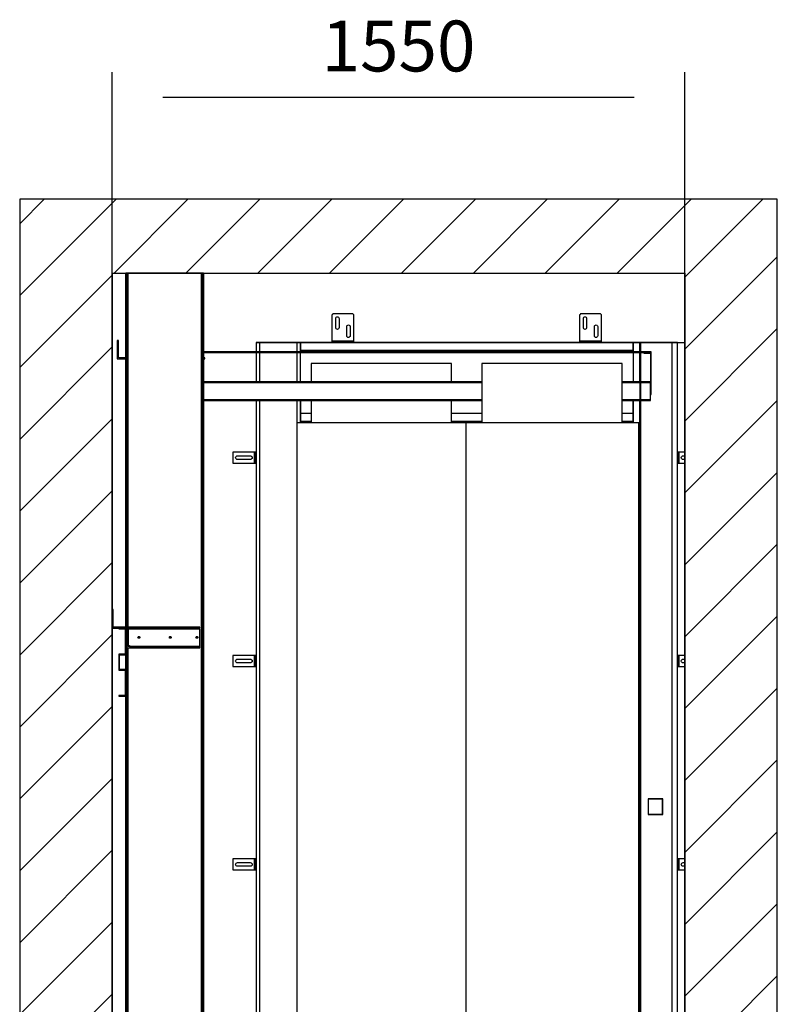
# Model space of a CAD drawing. Extents: x 5 to 3075, y 5 to 302.
# Drawn here: x 260 to 297, y 181 to 230 of the extents above; entities that cross this region are included whole.
import ezdxf

# ---------------------------------------------------------------- set-up
doc = ezdxf.new("R2010")
doc.units = 0
doc.header["$LTSCALE"] = 0.5
doc.header["$MEASUREMENT"] = 0
doc.layers.get('0').update_dxf_attribs({"linetype": 'CONTINUOUS'})
doc.layers.add('8', color=3, linetype='CONTINUOUS')
doc.layers.add('9', color=7, linetype='CONTINUOUS')
doc.styles.add('LD', font='ARIALUNI.TTF')
doc.dimstyles.new('LIFT', dxfattribs={"dimtxt": 2, "dimasz": 2.5, "dimexe": 1.25, "dimexo": 0, "dimgap": 0.5, "dimtad": 1, "dimdec": 0, "dimzin": 0, "dimdsep": 46, "dimtxsty": 'LD', "dimcen": 0, "dimdle": 3.5, "dimclrd": 1, "dimclre": 1, "dimclrt": 5, "dimadec": 0, "dimazin": 0, "dimtfac": 1, "dimtdec": 0, "dimtix": 1, "dimtmove": 1, "dimatfit": 3, "dimfxl": 1, "dimtolj": 1, "dimtzin": 0, "dimarcsym": 0})

# ---------------------------------------------------------------- blocks, each defined once
blk = doc.blocks.new('LD_20200403090452_00000051')
for p, q in [((-1549.8, 6628), (-1799.8, 6628)), ((-1799.8, 6628), (-1799.8, 3878)), ((0, 6628), (-1549.8, 6628)), ((250, 6628), (0, 6628)), ((250, 3878), (250, 6628)), ((-1549.8, 6428), (-1549.8, 5518)), ((-1549.8, 6428), (0, 6428)), ((-1549.8, 3878), (-1549.8, 6428)), ((0, 6240), (0, 6428)), ((0, 6428), (0, 3878)), ((-1160, 6240), (-955.3, 6240)), ((-895.3, 6240), (-285.3, 6240)), ((-225.3, 6240), (0, 6240)), ((-1549.8, 5468), (-1549.8, 4184))]:
    blk.add_line(p, q)
blk = doc.blocks.new('*D317')
at = {"layer": '9', "color": 1}
for p, q in [((264.545, 100.455), (264.545, 227.214)), ((292.724, 100.455), (292.724, 227.214)), ((290.224, 225.964), (267.045, 225.964))]:
    blk.add_line(p, q, dxfattribs=at)
for p in [(264.545, 100.465), (292.724, 100.465)]:
    blk.add_point(p, dxfattribs=at)
for points in [[(264.545, 225.964), (267.045, 226.38), (267.045, 225.547), (264.545, 225.964)], [(292.724, 225.964), (290.224, 225.547), (290.224, 226.38), (292.724, 225.964)]]:
    blk.add_solid(points, dxfattribs=at)
at = {"layer": '9', "color": 5, "insert": (278.635, 226.464), "char_height": 2.5, "attachment_point": 8, "style": 'LD'}
blk.add_mtext('1550', dxfattribs=at)
blk = doc.blocks.new('LD_20200403090452_0000006A')
for p, q in [((-19.2, 21), (-19.3, 20.7)), ((-19.3, 20.7), (-19.3, -20.8)), ((-19, 21.2), (-19.2, 21)), ((-19.2, 21), (-19, 21.2)), ((-19, 21.2), (-19.1, 20.9)), ((-19.1, 20.9), (-19, 20.7)), ((-18.8, 21.2), (-19, 21.2)), ((-18.8, 21.2), (-19, 21.2)), ((-19, 20.7), (-19, -20.8)), ((-18.8, 21.2), (-18.8, 21)), ((19.7, 21.2), (-18.8, 21.2)), ((-18.8, 21), (19.7, 21)), ((20, 21.2), (19.7, 21.2)), ((19.7, 21), (19.9, 21.2)), ((20, 21.2), (19.9, 21.2)), ((19.9, 21.2), (20, 20.9)), ((20, 21.2), (20.2, 21)), ((20.2, 21), (20, 21.2)), ((20, 20.9), (20, 20.7)), ((20, -20.8), (20, 20.7)), ((20.2, 20.7), (20.2, 21)), ((20.2, -20.8), (20.2, 20.7)), ((-19.3, -20.8), (-19.2, -21)), ((-19.2, -21), (-19, -21.2)), ((-19.1, -20.9), (-19, -20.8)), ((-19.1, -20.9), (-19, -21.2)), ((-19, -21.2), (-19, -21.2)), ((-19, -21.2), (-18.8, -21.3)), ((-19, -21.2), (-18.8, -21.2)), ((-18.8, -21.2), (-18.8, -21.2)), ((19.7, -21.2), (-18.8, -21.2)), ((-18.8, -21.3), (19.7, -21.3)), ((19.7, -21.3), (20, -21.2)), ((19.7, -21.2), (19.9, -21.2)), ((20, -20.9), (19.9, -21.2)), ((20, -21.2), (19.9, -21.2)), ((20, -20.8), (20, -20.9)), ((20, -21.2), (20.2, -21)), ((20, -21.2), (20, -21.2)), ((20.2, -21), (20.2, -20.8))]:
    blk.add_line(p, q)
blk = doc.blocks.new('LD_20200403090452_0000006B')
for p, q in [((-560, 2312), (-570, 2312)), ((-570, 2312), (-570, 2287.25)), ((-560, 2287.25), (-560, 2312)), ((-460, 2312), (-560, 2312)), ((-450, 2312), (-460, 2312)), ((-460, 2312), (-460, 2287.25)), ((-450, 2287.25), (-450, 2312)), ((-450, 2312), (-450, 2292)), ((450, 2312), (-450, 2312)), ((-450, 2292), (-450, 2287.25)), ((-450, 2292), (450, 2292)), ((468, 2312), (450, 2312)), ((450, 2312), (450, 2287.25)), ((450, 2292), (450, 2312)), ((450, 2287.25), (450, 2292)), ((471, 2312), (468, 2312)), ((468, 2312), (468, 352)), ((468, 2287.25), (468, 2312)), ((471, 352), (471, 2312)), ((555, 2312), (471, 2312)), ((570, 2312), (555, 2312)), ((555, 2312), (555, 0)), ((570, 0), (570, 2312)), ((468, 2287.25), (-712, 2287.25)), ((-712, 2285.25), (468, 2285.25)), ((-570, 2285.25), (-712, 2285.25)), ((-570, 2285.25), (-570, 2206.25)), ((-560, 2206.25), (-560, 2285.25)), ((-460, 2285.25), (-560, 2285.25)), ((-460, 2285.25), (-460, 2206.25)), ((-450, 2206.25), (-450, 2285.25)), ((450, 2285.25), (-450, 2285.25)), ((450, 2285.25), (450, 2206.25)), ((468, 2206.25), (468, 2285.25)), ((499, 2287.25), (471, 2287.25)), ((471, 2285.25), (499, 2285.25)), ((479, 2285.25), (471, 2285.25)), ((479, 2285.25), (479, 2283.25)), ((499, 2285.25), (479, 2285.25)), ((479, 2283.25), (497, 2283.25)), ((497, 2283.25), (497, 2171.75)), ((499, 2285.25), (499, 2287.25)), ((499, 2171.75), (499, 2285.25)), ((-421, 2255.25), (-421, 2206.25)), ((-41, 2255.25), (-421, 2255.25)), ((-41, 2206.25), (-41, 2255.25)), ((41, 2255.25), (41, 2095)), ((421, 2255.25), (41, 2255.25)), ((421, 2095), (421, 2255.25)), ((41, 2206.25), (-712, 2206.25)), ((-712, 2204.25), (41, 2204.25)), ((41, 2204.25), (-712, 2204.25)), ((468, 2206.25), (421, 2206.25)), ((421, 2204.25), (468, 2204.25)), ((468, 2204.25), (421, 2204.25)), ((497, 2206.25), (471, 2206.25)), ((471, 2204.25), (497, 2204.25)), ((497, 2204.25), (471, 2204.25)), ((497, 2204.25), (497, 2206.25)), ((497, 2157.25), (497, 2204.25)), ((-712, 2157.25), (41, 2157.25)), ((41, 2157.25), (-712, 2157.25)), ((421, 2157.25), (468, 2157.25)), ((468, 2157.25), (421, 2157.25)), ((471, 2157.25), (497, 2157.25)), ((497, 2157.25), (471, 2157.25)), ((497, 2171.75), (499, 2171.75)), ((497, 2155.25), (497, 2157.25)), ((-712, 2155.25), (41, 2155.25)), ((-570, 2155.25), (-570, 352)), ((-560, 352), (-560, 2155.25)), ((-460, 2155.25), (-460, 352)), ((-450, 2095), (-450, 2155.25)), ((-450, 2155.25), (-450, 2120)), ((-421, 2155.25), (-421, 2095)), ((-41, 2095), (-41, 2155.25)), ((421, 2155.25), (468, 2155.25)), ((450, 2155.25), (450, 2095)), ((450, 2120), (450, 2155.25)), ((468, 352), (468, 2155.25)), ((471, 2155.25), (497, 2155.25)), ((-450, 2120), (-450, 2100)), ((-421, 2120), (-450, 2120)), ((41, 2120), (-41, 2120)), ((450, 2120), (421, 2120)), ((450, 2100), (450, 2120)), ((-2.2, 2095), (-459.95, 2095)), ((-459.95, 2095), (-459.95, 352)), ((-450, 2100), (-421, 2100)), ((-41, 2100), (41, 2100)), ((465.45, 2095), (-2.2, 2095)), ((-2.2, 2095), (-2.2, 352)), ((421, 2100), (450, 2100)), ((465.45, 352), (465.45, 2095)), ((546.5, 0), (555, 0)), ((555, 0), (570, 0))]:
    blk.add_line(p, q)
blk = doc.blocks.new('LD_20200403090452_0000006E')
for p, q in [((3, 15), (0, 15)), ((0, 15), (0, -15)), ((3, -15), (3, 15)), ((3.2, 15), (3, 15)), ((3, 15), (3, -15)), ((3.9, 15), (3.2, 15)), ((3.9, 15), (3.9, -15)), ((4.9, 15), (3.9, 15)), ((6, 15), (4.9, 15)), ((20.3, 15), (6, 15)), ((10.5, 0), (10.9, 1.9)), ((10.9, -1.9), (10.5, 0)), ((10.9, 1.9), (12, 3.5)), ((12, 3.5), (13.6, 4.6)), ((13.6, 4.6), (15.5, 5)), ((15.5, 5), (20.3, 5)), ((0, -15), (3, -15)), ((3, -15), (3.2, -15)), ((3.2, -15), (3.9, -15)), ((3.9, -15), (4.9, -15)), ((4.9, -15), (6, -15)), ((6, -15), (20.3, -15)), ((12, -3.5), (10.9, -1.9)), ((13.6, -4.6), (12, -3.5)), ((15.5, -5), (13.6, -4.6)), ((20.3, -5), (15.5, -5))]:
    blk.add_line(p, q)
blk = doc.blocks.new('LD_20200403090452_0000006F')
for p, q in [((3, 15), (0, 15)), ((0, 15), (0, -15)), ((3, -15), (3, 15)), ((3.2, 15), (3, 15)), ((3, 15), (3, -15)), ((3.9, 15), (3.2, 15)), ((3.9, 15), (3.9, -15)), ((4.9, 15), (3.9, 15)), ((6, 15), (4.9, 15)), ((20.3, 15), (6, 15)), ((10.5, 0), (10.9, 1.9)), ((10.9, -1.9), (10.5, 0)), ((10.9, 1.9), (12, 3.5)), ((12, 3.5), (13.6, 4.6)), ((13.6, 4.6), (15.5, 5)), ((15.5, 5), (20.3, 5)), ((0, -15), (3, -15)), ((3, -15), (3.2, -15)), ((3.2, -15), (3.9, -15)), ((3.9, -15), (4.9, -15)), ((4.9, -15), (6, -15)), ((6, -15), (20.3, -15)), ((12, -3.5), (10.9, -1.9)), ((13.6, -4.6), (12, -3.5)), ((15.5, -5), (13.6, -4.6)), ((20.3, -5), (15.5, -5))]:
    blk.add_line(p, q)
blk = doc.blocks.new('LD_20200403090452_00000070')
for p, q in [((3, 15), (0, 15)), ((0, 15), (0, -15)), ((3, -15), (3, 15)), ((3.2, 15), (3, 15)), ((3, 15), (3, -15)), ((3.9, 15), (3.2, 15)), ((3.9, 15), (3.9, -15)), ((4.9, 15), (3.9, 15)), ((6, 15), (4.9, 15)), ((20.3, 15), (6, 15)), ((10.5, 0), (10.9, 1.9)), ((10.9, -1.9), (10.5, 0)), ((10.9, 1.9), (12, 3.5)), ((12, 3.5), (13.6, 4.6)), ((13.6, 4.6), (15.5, 5)), ((15.5, 5), (20.3, 5)), ((0, -15), (3, -15)), ((3, -15), (3.2, -15)), ((3.2, -15), (3.9, -15)), ((3.9, -15), (4.9, -15)), ((4.9, -15), (6, -15)), ((6, -15), (20.3, -15)), ((12, -3.5), (10.9, -1.9)), ((13.6, -4.6), (12, -3.5)), ((15.5, -5), (13.6, -4.6)), ((20.3, -5), (15.5, -5))]:
    blk.add_line(p, q)
blk = doc.blocks.new('LD_20200403090452_00000073')
for p, q in [((-63, 15), (-63, -15)), ((-6, 15), (-63, 15)), ((-55.5, 0), (-55.1, 1.9)), ((-55.1, -1.9), (-55.5, 0)), ((-55.1, 1.9), (-54, 3.5)), ((-54, 3.5), (-52.4, 4.6)), ((-52.4, 4.6), (-50.5, 5)), ((-50.5, 5), (-15.5, 5)), ((-15.5, 5), (-13.6, 4.6)), ((-13.6, 4.6), (-12, 3.5)), ((-12, 3.5), (-10.9, 1.9)), ((-10.9, 1.9), (-10.5, 0)), ((-10.5, 0), (-10.9, -1.9)), ((-4.9, 15), (-6, 15)), ((-3.9, 15), (-4.9, 15)), ((-3.2, 15), (-3.9, 15)), ((-3.9, -15), (-3.9, 15)), ((-3, 15), (-3.2, 15)), ((0, 15), (-3, 15)), ((-3, 15), (-3, -15)), ((-3, -15), (-3, 15)), ((0, -15), (0, 15)), ((-63, -15), (-6, -15)), ((-54, -3.5), (-55.1, -1.9)), ((-52.4, -4.6), (-54, -3.5)), ((-50.5, -5), (-52.4, -4.6)), ((-15.5, -5), (-50.5, -5)), ((-13.6, -4.6), (-15.5, -5)), ((-12, -3.5), (-13.6, -4.6)), ((-10.9, -1.9), (-12, -3.5)), ((-6, -15), (-4.9, -15)), ((-4.9, -15), (-3.9, -15)), ((-3.9, -15), (-3.2, -15)), ((-3.2, -15), (-3, -15)), ((-3, -15), (0, -15))]:
    blk.add_line(p, q)
blk = doc.blocks.new('LD_20200403090452_00000074')
for p, q in [((-63, 15), (-63, -15)), ((-6, 15), (-63, 15)), ((-55.5, 0), (-55.1, 1.9)), ((-55.1, -1.9), (-55.5, 0)), ((-55.1, 1.9), (-54, 3.5)), ((-54, 3.5), (-52.4, 4.6)), ((-52.4, 4.6), (-50.5, 5)), ((-50.5, 5), (-15.5, 5)), ((-15.5, 5), (-13.6, 4.6)), ((-13.6, 4.6), (-12, 3.5)), ((-12, 3.5), (-10.9, 1.9)), ((-10.9, 1.9), (-10.5, 0)), ((-10.5, 0), (-10.9, -1.9)), ((-4.9, 15), (-6, 15)), ((-3.9, 15), (-4.9, 15)), ((-3.2, 15), (-3.9, 15)), ((-3.9, -15), (-3.9, 15)), ((-3, 15), (-3.2, 15)), ((0, 15), (-3, 15)), ((-3, 15), (-3, -15)), ((-3, -15), (-3, 15)), ((0, -15), (0, 15)), ((-63, -15), (-6, -15)), ((-54, -3.5), (-55.1, -1.9)), ((-52.4, -4.6), (-54, -3.5)), ((-50.5, -5), (-52.4, -4.6)), ((-15.5, -5), (-50.5, -5)), ((-13.6, -4.6), (-15.5, -5)), ((-12, -3.5), (-13.6, -4.6)), ((-10.9, -1.9), (-12, -3.5)), ((-6, -15), (-4.9, -15)), ((-4.9, -15), (-3.9, -15)), ((-3.9, -15), (-3.2, -15)), ((-3.2, -15), (-3, -15)), ((-3, -15), (0, -15))]:
    blk.add_line(p, q)
blk = doc.blocks.new('LD_20200403090452_00000075')
for p, q in [((-63, 15), (-63, -15)), ((-6, 15), (-63, 15)), ((-55.5, 0), (-55.1, 1.9)), ((-55.1, -1.9), (-55.5, 0)), ((-55.1, 1.9), (-54, 3.5)), ((-54, 3.5), (-52.4, 4.6)), ((-52.4, 4.6), (-50.5, 5)), ((-50.5, 5), (-15.5, 5)), ((-15.5, 5), (-13.6, 4.6)), ((-13.6, 4.6), (-12, 3.5)), ((-12, 3.5), (-10.9, 1.9)), ((-10.9, 1.9), (-10.5, 0)), ((-10.5, 0), (-10.9, -1.9)), ((-4.9, 15), (-6, 15)), ((-3.9, 15), (-4.9, 15)), ((-3.2, 15), (-3.9, 15)), ((-3.9, -15), (-3.9, 15)), ((-3, 15), (-3.2, 15)), ((0, 15), (-3, 15)), ((-3, 15), (-3, -15)), ((-3, -15), (-3, 15)), ((0, -15), (0, 15)), ((-63, -15), (-6, -15)), ((-54, -3.5), (-55.1, -1.9)), ((-52.4, -4.6), (-54, -3.5)), ((-50.5, -5), (-52.4, -4.6)), ((-15.5, -5), (-50.5, -5)), ((-13.6, -4.6), (-15.5, -5)), ((-12, -3.5), (-13.6, -4.6)), ((-10.9, -1.9), (-12, -3.5)), ((-6, -15), (-4.9, -15)), ((-4.9, -15), (-3.9, -15)), ((-3.9, -15), (-3.2, -15)), ((-3.2, -15), (-3, -15)), ((-3, -15), (0, -15))]:
    blk.add_line(p, q)
blk = doc.blocks.new('LD_20200403090452_00000077')
for p, q in [((-29.6, 74.9), (-30, 73)), ((-30, 73), (-30, 6)), ((-28.5, 76.5), (-29.6, 74.9)), ((-26.9, 77.6), (-28.5, 76.5)), ((-25, 78), (-26.9, 77.6)), ((25, 78), (-25, 78)), ((-19.5, 65.5), (-19.2, 67.2)), ((-19.5, 40.5), (-19.5, 65.5)), ((-19.2, 67.2), (-18.2, 68.7)), ((-18.2, 68.7), (-16.7, 69.7)), ((-16.7, 69.7), (-15, 70)), ((-15, 70), (-13.3, 69.7)), ((-13.3, 69.7), (-11.8, 68.7)), ((-11.8, 68.7), (-10.8, 67.2)), ((-10.8, 67.2), (-10.5, 65.5)), ((-10.5, 65.5), (-10.5, 40.5)), ((26.9, 77.6), (25, 78)), ((28.5, 76.5), (26.9, 77.6)), ((29.6, 74.9), (28.5, 76.5)), ((30, 73), (29.6, 74.9)), ((30, 6), (30, 73)), ((-19.2, 38.8), (-19.5, 40.5)), ((-18.2, 37.3), (-19.2, 38.8)), ((-16.7, 36.3), (-18.2, 37.3)), ((-15, 36), (-16.7, 36.3)), ((-13.3, 36.3), (-15, 36)), ((-11.8, 37.3), (-13.3, 36.3)), ((-10.8, 38.8), (-11.8, 37.3)), ((-10.5, 40.5), (-10.8, 38.8)), ((10.5, 43.5), (10.8, 45.2)), ((10.5, 18.5), (10.5, 43.5)), ((10.8, 45.2), (11.8, 46.7)), ((11.8, 46.7), (13.3, 47.7)), ((13.3, 47.7), (15, 48)), ((15, 48), (16.7, 47.7)), ((16.7, 47.7), (18.2, 46.7)), ((18.2, 46.7), (19.2, 45.2)), ((19.2, 45.2), (19.5, 43.5)), ((19.5, 43.5), (19.5, 18.5)), ((-30, 6), (-30, 4.9)), ((-30, 4.9), (-30, 3.9)), ((-30, 3.9), (-30, 3.2)), ((30, 3.9), (-30, 3.9)), ((-30, 3.2), (-30, 3)), ((-29.6, 3), (-30, 3)), ((-30, 3), (-30, 0)), ((-30, 3), (30, 3)), ((-30, 0), (-29.6, 0)), ((-28.5, 3), (-29.6, 3)), ((-29.6, 0), (-28.5, 0)), ((-26.9, 3), (-28.5, 3)), ((-28.5, 0), (-28.5, 3)), ((-28.5, 0), (-26.9, 0)), ((-25, 3), (-26.9, 3)), ((-26.9, 0), (-25, 0)), ((25, 3), (-25, 3)), ((-25, 0), (25, 0)), ((10.8, 16.8), (10.5, 18.5)), ((11.8, 15.3), (10.8, 16.8)), ((13.3, 14.3), (11.8, 15.3)), ((15, 14), (13.3, 14.3)), ((16.7, 14.3), (15, 14)), ((18.2, 15.3), (16.7, 14.3)), ((19.2, 16.8), (18.2, 15.3)), ((19.5, 18.5), (19.2, 16.8)), ((26.9, 3), (25, 3)), ((25, 0), (26.9, 0)), ((28.5, 3), (26.9, 3)), ((26.9, 0), (28.5, 0)), ((29.6, 3), (28.5, 3)), ((28.5, 3), (28.5, 0)), ((28.5, 0), (29.6, 0)), ((30, 3), (29.6, 3)), ((29.6, 0), (30, 0)), ((30, 4.9), (30, 6)), ((30, 3.9), (30, 4.9)), ((30, 3.2), (30, 3.9)), ((30, 3), (30, 3.2)), ((30, 0), (30, 3))]:
    blk.add_line(p, q)
blk = doc.blocks.new('LD_20200403090452_00000078')
for p, q in [((-29.6, 74.9), (-30, 73)), ((-30, 73), (-30, 6)), ((-28.5, 76.5), (-29.6, 74.9)), ((-26.9, 77.6), (-28.5, 76.5)), ((-25, 78), (-26.9, 77.6)), ((25, 78), (-25, 78)), ((-19.5, 65.5), (-19.2, 67.2)), ((-19.5, 40.5), (-19.5, 65.5)), ((-19.2, 67.2), (-18.2, 68.7)), ((-18.2, 68.7), (-16.7, 69.7)), ((-16.7, 69.7), (-15, 70)), ((-15, 70), (-13.3, 69.7)), ((-13.3, 69.7), (-11.8, 68.7)), ((-11.8, 68.7), (-10.8, 67.2)), ((-10.8, 67.2), (-10.5, 65.5)), ((-10.5, 65.5), (-10.5, 40.5)), ((26.9, 77.6), (25, 78)), ((28.5, 76.5), (26.9, 77.6)), ((29.6, 74.9), (28.5, 76.5)), ((30, 73), (29.6, 74.9)), ((30, 6), (30, 73)), ((-19.2, 38.8), (-19.5, 40.5)), ((-18.2, 37.3), (-19.2, 38.8)), ((-16.7, 36.3), (-18.2, 37.3)), ((-15, 36), (-16.7, 36.3)), ((-13.3, 36.3), (-15, 36)), ((-11.8, 37.3), (-13.3, 36.3)), ((-10.8, 38.8), (-11.8, 37.3)), ((-10.5, 40.5), (-10.8, 38.8)), ((10.5, 43.5), (10.8, 45.2)), ((10.5, 18.5), (10.5, 43.5)), ((10.8, 45.2), (11.8, 46.7)), ((11.8, 46.7), (13.3, 47.7)), ((13.3, 47.7), (15, 48)), ((15, 48), (16.7, 47.7)), ((16.7, 47.7), (18.2, 46.7)), ((18.2, 46.7), (19.2, 45.2)), ((19.2, 45.2), (19.5, 43.5)), ((19.5, 43.5), (19.5, 18.5)), ((-30, 6), (-30, 4.9)), ((-30, 4.9), (-30, 3.9)), ((-30, 3.9), (-30, 3.2)), ((30, 3.9), (-30, 3.9)), ((-30, 3.2), (-30, 3)), ((-29.6, 3), (-30, 3)), ((-30, 3), (-30, 0)), ((-30, 3), (30, 3)), ((-30, 0), (-29.6, 0)), ((-28.5, 3), (-29.6, 3)), ((-29.6, 0), (-28.5, 0)), ((-26.9, 3), (-28.5, 3)), ((-28.5, 0), (-28.5, 3)), ((-28.5, 0), (-26.9, 0)), ((-25, 3), (-26.9, 3)), ((-26.9, 0), (-25, 0)), ((25, 3), (-25, 3)), ((-25, 0), (25, 0)), ((10.8, 16.8), (10.5, 18.5)), ((11.8, 15.3), (10.8, 16.8)), ((13.3, 14.3), (11.8, 15.3)), ((15, 14), (13.3, 14.3)), ((16.7, 14.3), (15, 14)), ((18.2, 15.3), (16.7, 14.3)), ((19.2, 16.8), (18.2, 15.3)), ((19.5, 18.5), (19.2, 16.8)), ((26.9, 3), (25, 3)), ((25, 0), (26.9, 0)), ((28.5, 3), (26.9, 3)), ((26.9, 0), (28.5, 0)), ((29.6, 3), (28.5, 3)), ((28.5, 3), (28.5, 0)), ((28.5, 0), (29.6, 0)), ((30, 3), (29.6, 3)), ((29.6, 0), (30, 0)), ((30, 4.9), (30, 6)), ((30, 3.9), (30, 4.9)), ((30, 3.2), (30, 3.9)), ((30, 3), (30, 3.2)), ((30, 0), (30, 3))]:
    blk.add_line(p, q)
blk = doc.blocks.new('LD_20200403090452_00000081')
for p, q in [((-37.5, 142), (-37.5, 92)), ((-34.5, 142), (-37.5, 142)), ((-34.5, 95), (-34.5, 142)), ((-37.5, 92), (200, 92)), ((200, 95), (-34.5, 95)), ((-19.5, 92), (-19.5, 90)), ((0, 92), (-19.5, 92)), ((-19.5, 90), (-2, 90)), ((-2, 90), (-2, 22)), ((0, 22), (0, 92)), ((3, 89), (0, 89)), ((0, 89), (0, 45)), ((3, 45), (3, 89)), ((3.3, 89), (3.3, 45)), ((6.3, 89), (3.3, 89)), ((6.3, 45), (6.3, 89)), ((6.3, 89), (6.3, 45)), ((6.5, 89), (6.3, 89)), ((7.2, 89), (6.5, 89)), ((8.2, 89), (7.2, 89)), ((7.2, 45), (7.2, 89)), ((9.3, 89), (8.2, 89)), ((200, 89), (9.3, 89)), ((200, 92), (200, 95)), ((200, 45), (200, 89)), ((32.5, 67), (32.7, 68)), ((32.7, 66), (32.5, 67)), ((32.7, 68), (33.2, 68.8)), ((33.2, 65.2), (32.7, 66)), ((33.2, 68.8), (34, 69.3)), ((34, 64.7), (33.2, 65.2)), ((34, 69.3), (35, 69.5)), ((35, 64.5), (34, 64.7)), ((35, 69.5), (36, 69.3)), ((36, 64.7), (35, 64.5)), ((36, 69.3), (36.8, 68.8)), ((36.8, 65.2), (36, 64.7)), ((36.8, 68.8), (37.3, 68)), ((37.3, 66), (36.8, 65.2)), ((37.3, 68), (37.5, 67)), ((37.5, 67), (37.3, 66)), ((117.5, 67), (117.7, 68)), ((117.7, 66), (117.5, 67)), ((117.7, 68), (118.2, 68.8)), ((118.2, 65.2), (117.7, 66)), ((118.2, 68.8), (119, 69.3)), ((119, 64.7), (118.2, 65.2)), ((119, 69.3), (120, 69.5)), ((120, 64.5), (119, 64.7)), ((120, 69.5), (121, 69.3)), ((121, 64.7), (120, 64.5)), ((121, 69.3), (121.8, 68.8)), ((121.8, 65.2), (121, 64.7)), ((121.8, 68.8), (122.3, 68)), ((122.3, 66), (121.8, 65.2)), ((122.3, 68), (122.5, 67)), ((122.5, 67), (122.3, 66)), ((189.5, 67), (189.7, 68)), ((189.7, 66), (189.5, 67)), ((189.7, 68), (190.2, 68.8)), ((190.2, 65.2), (189.7, 66)), ((190.2, 68.8), (191, 69.3)), ((191, 64.7), (190.2, 65.2)), ((191, 69.3), (192, 69.5)), ((192, 64.5), (191, 64.7)), ((192, 69.5), (193, 69.3)), ((193, 64.7), (192, 64.5)), ((193, 69.3), (193.8, 68.8)), ((193.8, 65.2), (193, 64.7)), ((193.8, 68.8), (194.3, 68)), ((194.3, 66), (193.8, 65.2)), ((194.3, 68), (194.5, 67)), ((194.5, 67), (194.3, 66)), ((0, 45), (0.5, 42.7)), ((0.5, 42.7), (1.8, 40.8)), ((1.8, 40.8), (3.7, 39.5)), ((3.2, 43.9), (3, 45)), ((3.9, 42.9), (3.2, 43.9)), ((3.3, 45), (6.3, 45)), ((3.7, 39.5), (6, 39)), ((4.9, 42.2), (3.9, 42.9)), ((6, 42), (4.9, 42.2)), ((16, 42), (6, 42)), ((6, 39), (16, 39)), ((6.3, 45), (6.5, 45)), ((6.5, 45), (7.2, 45)), ((7.2, 45), (8.2, 45)), ((8.2, 45), (9.3, 45)), ((9.3, 45), (9.3, 43.9)), ((9.3, 43.9), (9.3, 42.9)), ((9.3, 42.9), (9.3, 42.2)), ((9.3, 42.9), (200, 42.9)), ((9.3, 42.2), (9.3, 42)), ((9.3, 42), (200, 42)), ((200, 42), (16, 42)), ((16, 39), (200, 39)), ((200, 43.9), (200, 45)), ((200, 42.9), (200, 43.9)), ((200, 42.2), (200, 42.9)), ((200, 42), (200, 42.2)), ((200, 39), (200, 42)), ((0, 22), (-19.5, 22)), ((-19.5, 22), (-19.5, -22)), ((-17.5, 20), (0, 20)), ((-17.5, -20), (-17.5, 20)), ((-2, 22), (0, 22)), ((0, 20), (0, 22)), ((-19.5, -22), (0, -22)), ((0, -20), (-17.5, -20)), ((0, -22), (-2, -22)), ((-2, -22), (-2, -90)), ((0, -22), (0, -20)), ((0, -92), (0, -22)), ((-2, -90), (-19.5, -90)), ((-19.5, -90), (-19.5, -92)), ((-19.5, -92), (0, -92))]:
    blk.add_line(p, q)
blk = doc.blocks.new('LD_20200403090452_00000088')
for p, q in [((-148.5, 6246), (-148.5, 6196)), ((-145.5, 6246), (-148.5, 6246)), ((-145.5, 6199), (-145.5, 6246)), ((-148.5, 6196), (-125.5, 6196)), ((-125.5, 6199), (-145.5, 6199)), ((88.5, 6199), (85, 6199)), ((85, 6196), (88.5, 6196)), ((88.5, 6196), (88.5, 6199))]:
    blk.add_line(p, q)
blk = doc.blocks.new('LD_20200403090452_0000008C')
for p, q in [((-125.5, 3195), (-125.5, 2238)), ((-125.3, 3195), (-125.5, 3195)), ((-125.3, 2238), (-125.3, 3195)), ((-125.3, 3195), (-125.3, 2238)), ((-124.9, 3195), (-125.3, 3195)), ((-124.9, 2238), (-124.9, 3195)), ((-124.9, 3195), (-124.9, 2238)), ((-124.2, 3195), (-124.9, 3195)), ((-124.2, 2238), (-124.2, 3195)), ((-124.2, 3195), (-124.2, 2238)), ((-123.2, 3195), (-124.2, 3195)), ((-123.2, 2238), (-123.2, 3195)), ((-123.2, 3195), (-123.2, 2238)), ((-122.1, 3195), (-123.2, 3195)), ((-122.1, 2238), (-122.1, 3195)), ((-122.1, 3195), (-122.1, 2238)), ((-120.8, 3195), (-122.1, 3195)), ((-120.8, 2238), (-120.8, 3195)), ((-120.8, 3195), (-120.8, 2238)), ((-119.5, 3195), (-120.8, 3195)), ((-119.5, 2238), (-119.5, 3195)), ((-119.5, 3195), (-119.5, 2238)), ((79, 3195), (-119.5, 3195)), ((79, -3195), (79, 3195)), ((79, 3195), (79, -3195)), ((80.3, 3195), (79, 3195)), ((80.3, -3195), (80.3, 3195)), ((80.3, 3195), (80.3, -3195)), ((81.6, 3195), (80.3, 3195)), ((81.6, -3195), (81.6, 3195)), ((81.6, 3195), (81.6, -3195)), ((82.7, 3195), (81.6, 3195)), ((82.7, -3195), (82.7, 3195)), ((82.7, 3195), (82.7, -3195)), ((83.7, 3195), (82.7, 3195)), ((83.7, -3195), (83.7, 3195)), ((83.7, 3195), (83.7, -3195)), ((84.4, 3195), (83.7, 3195)), ((84.4, 3195), (84.4, -3195)), ((84.8, 3195), (84.4, 3195)), ((84.4, -3195), (84.4, 3195)), ((84.8, -3195), (84.8, 3195)), ((84.8, 3195), (84.8, -3195)), ((85, 3195), (84.8, 3195)), ((85, -3195), (85, 3195)), ((-124.9, 2232), (-124.9, 2235)), ((-124.9, 2235), (-124.9, 2232)), ((-124.2, 2232), (-124.2, 2235)), ((-124.2, 2235), (-124.2, 2232)), ((-123.2, 2232), (-123.2, 2235)), ((-123.2, 2235), (-123.2, 2232)), ((-122.1, 2232), (-122.1, 2235)), ((-122.1, 2235), (-122.1, 2232)), ((-120.8, 2232), (-120.8, 2235)), ((-120.8, 2235), (-120.8, 2232)), ((-119.5, 2232), (-119.5, 2235)), ((-119.5, 2235), (-119.5, 2232)), ((-124.9, 904), (-124.9, 2187.5)), ((-124.9, 2187.5), (-124.9, 904)), ((-124.2, 904), (-124.2, 2185.2)), ((-124.2, 2185.2), (-124.2, 904)), ((-123.2, 904), (-123.2, 2183.8)), ((-123.2, 2183.8), (-123.2, 904)), ((-120.8, 2185.7), (-120.8, 2188)), ((-120.8, 2188), (-120.8, 2185.7)), ((-119.5, 2185.1), (-119.5, 2188)), ((-119.5, 2188), (-119.5, 2185.1)), ((-125.5, 2163), (-125.5, 2123)), ((-125.3, 2123), (-125.3, 2163)), ((-125.3, 2163), (-125.3, 2123)), ((-122.1, 904), (-122.1, 2183)), ((-122.1, 2183), (-122.1, 904)), ((-120.8, 904), (-120.8, 2182.4)), ((-120.8, 2182.4), (-120.8, 904)), ((-119.5, 904), (-119.5, 2182.1)), ((-119.5, 2182.1), (-119.5, 904)), ((-125.5, 2051), (-125.5, 904)), ((-125.3, 904), (-125.3, 2051)), ((-125.3, 2051), (-125.3, 904))]:
    blk.add_line(p, q)
blk = doc.blocks.new('LD_20200403090452_000000A1')
at = {"layer": '8'}
for p, q in [((-1799.8, 6367.2), (-1539.1, 6628)), ((-1799.8, 6561.7), (-1733.5, 6628)), ((-1544.6, 6428), (-1344.6, 6628)), ((-1350.2, 6428), (-1150.2, 6628)), ((-1155.7, 6428), (-955.7, 6628)), ((-961.3, 6428), (-761.3, 6628)), ((-766.8, 6428), (-566.8, 6628)), ((-572.4, 6428), (-372.4, 6628)), ((-377.9, 6428), (-177.9, 6628)), ((-183.4, 6428), (16.6, 6628)), ((0, 6417), (211, 6628)), ((0, 6222.5), (250, 6472.5)), ((-1799.8, 6172.8), (-1549.8, 6422.8)), ((0, 6028.1), (250, 6278.1)), ((-1799.8, 5978.3), (-1549.8, 6228.3)), ((0, 5833.6), (250, 6083.6)), ((-1799.8, 5783.9), (-1549.8, 6033.9)), ((0, 5639.2), (250, 5889.2)), ((-1799.8, 5589.4), (-1549.8, 5839.4)), ((0, 5444.7), (250, 5694.7)), ((-1799.8, 5395), (-1549.8, 5645)), ((0, 5250.3), (250, 5500.3)), ((-1799.8, 5200.5), (-1549.8, 5450.5)), ((0, 5055.8), (250, 5305.8)), ((-1799.8, 5006.1), (-1549.8, 5256.1)), ((0, 4861.4), (250, 5111.4)), ((-1799.8, 4811.6), (-1549.8, 5061.6)), ((0, 4666.9), (250, 4916.9)), ((-1799.8, 4617.2), (-1549.8, 4867.2)), ((0, 4472.5), (250, 4722.5)), ((-1799.8, 4422.7), (-1549.8, 4672.7)), ((0, 4278), (250, 4528)), ((-1799.8, 4228.2), (-1549.8, 4478.2))]:
    blk.add_line(p, q, dxfattribs=at)

msp = doc.modelspace()

# ---------------------------------------------------------------- block references
at = {"xscale": 0.01818181818181818, "yscale": 0.01818181818181818, "zscale": 0.01818181818181818}
for name, p in [('LD_20200403090452_00000051', (292.724, 100.455)), ('LD_20200403090452_000000A1', (292.724, 100.455)), ('LD_20200403090452_0000008C', (267.5, 159.236)), ('LD_20200403090452_00000078', (275.9, 213.909)), ('LD_20200403090452_00000077', (288.082, 213.909)), ('LD_20200403090452_00000088', (267.5, 100.455)), ('LD_20200403090452_0000006B', (281.991, 171.873)), ('LD_20200403090452_00000075', (271.627, 208.255)), ('LD_20200403090452_0000006F', (292.355, 208.255)), ('LD_20200403090452_00000081', (265.227, 198.2)), ('LD_20200403090452_00000074', (271.627, 198.255)), ('LD_20200403090452_0000006E', (292.355, 198.255)), ('LD_20200403090452_0000006A', (291.264, 191.091)), ('LD_20200403090452_00000073', (271.627, 188.255)), ('LD_20200403090452_00000070', (292.355, 188.255))]:
    msp.add_blockref(name, p, dxfattribs=at)

# ---------------------------------------------------------------- dimensions: what is measured, and where the dimension line sits
at = {"layer": '9'}
dim = msp.add_linear_dim(base=(278.635, 225.964), p1=(264.545, 100.455), p2=(292.724, 100.455), dimstyle='LIFT', override={"dimscale": 1, "dimtxt": 2.5, "dimlfac": 55, "dimtix": 1}, dxfattribs=at)
dim.commit()
dim.dimension.update_dxf_attribs({"geometry": '*D317', "text_midpoint": (278.635, 225.964)})

doc.saveas('drawing.dxf')
